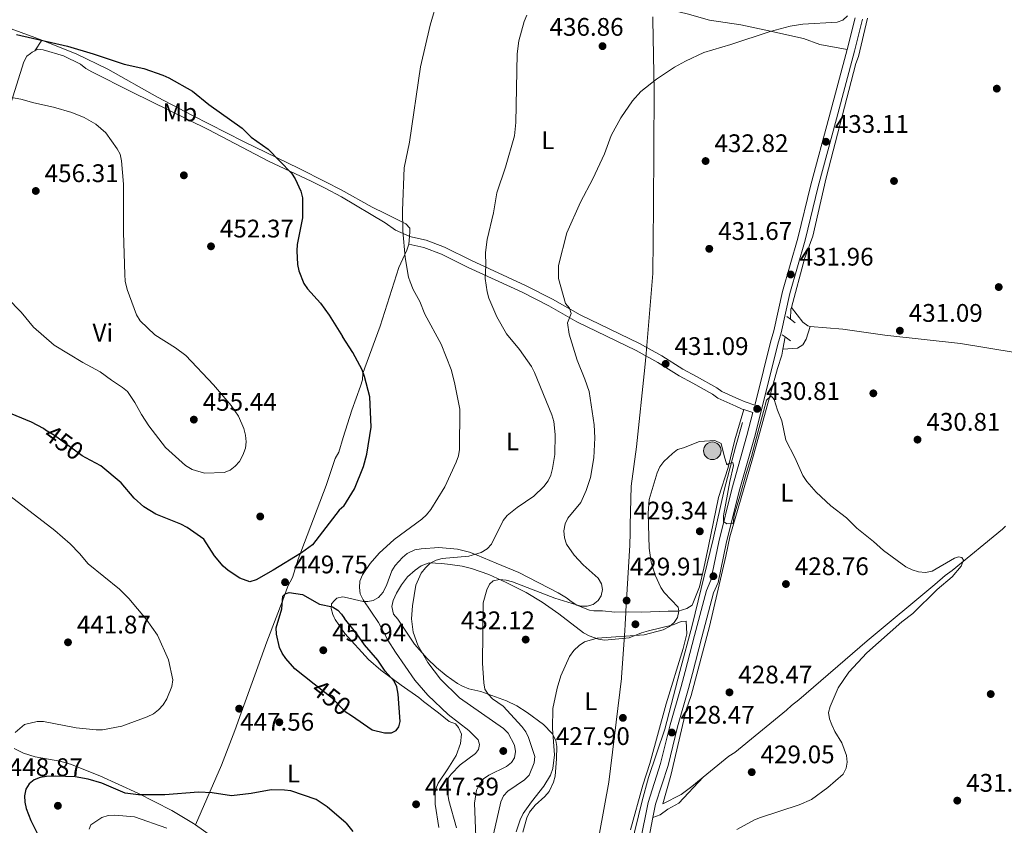
# Model space of a CAD drawing. Units: metres. Extents: x 600727 to 607628, y 4719911 to 4724640.
# Drawn here: x 601011 to 601399, y 4723318 to 4723635 of the extents above; entities that cross this region are included whole.
import ezdxf
from ezdxf.enums import TextEntityAlignment as Align

# ---------------------------------------------------------------- set-up
doc = ezdxf.new("R2010")
doc.units = ezdxf.units.M
doc.header["$MEASUREMENT"] = 0
for name, pattern in [('DGN Style 2', [71.7695, 43.06169999999999, -28.7078]), ('DGN Style 3', [100.47729999999999, 71.7695, -28.7078]), ('DGN Style 5', [50.23865, 21.53085, -28.7078])]:
    doc.linetypes.add(name, pattern=pattern)
for name, color, linetype, lineweight in [('Nivel 1', 7, 'Continuous', 0), ('Nivel 11', 7, 'Continuous', 0), ('Nivel 13', 7, 'Continuous', 0), ('Nivel 17', 7, 'Continuous', 0), ('Nivel 21', 7, 'Continuous', 0), ('Nivel 22', 7, 'Continuous', 0), ('Nivel 36', 7, 'Continuous', 0), ('Nivel 37', 7, 'Continuous', 0), ('Nivel 4', 7, 'Continuous', 0), ('Nivel 41', 7, 'Continuous', 0), ('Nivel 5', 7, 'Continuous', 0), ('Nivel 7', 7, 'Continuous', 0)]:
    doc.layers.add(name, color=color, linetype=linetype, lineweight=lineweight)
doc.styles.add('Style-arial', font='arial.shx', dxfattribs={"bigfont": 'arialbig.shx'})
doc.styles.add('Style-Arial Narrow', font='txt')
doc.styles.add('Style-Helvetica-Narrow-Oblique', font='txt')

# ---------------------------------------------------------------- blocks, each defined once
blk = doc.blocks.new('5PATER')
at = {"layer": 'Nivel 7', "linetype": 'Continuous', "lineweight": 0}
h = blk.add_hatch(color=51, dxfattribs=at)
edge = h.paths.add_edge_path()
edge.add_ellipse((0.01646006107330322, 0.03466856479644775), major_axis=(-10.9572123736961, -11.10700355381332), ratio=0.999422240966032, start_angle=0, end_angle=360)
blk = doc.blocks.new('5PERFI')
at = {"layer": 'Nivel 17', "linetype": 'Continuous', "lineweight": 0}
h = blk.add_hatch(color=7, dxfattribs=at)
edge = h.paths.add_edge_path()
edge.add_arc((-0.05329591035842896, 0.0002562999725341797), 15.5998547143458, 315.0000000018422, 675.0000000018422)
blk = doc.blocks.new('5POZO')
at = {"layer": 'Nivel 13', "linetype": 'Continuous', "lineweight": 0}
h = blk.add_hatch(color=151, dxfattribs=at)
edge = h.paths.add_edge_path()
edge.add_arc((0.02208283543586731, 0.02558565139770508), 34.55967813736903, 0, 360)
at = {"layer": 'Nivel 13', "color": 4, "linetype": 'Continuous', "lineweight": 0}
blk.add_circle((0.02208283543586731, 0.02558565139770508, 0.04483702734432882), 34.55967813736903, dxfattribs=at)

msp = doc.modelspace()

# ---------------------------------------------------------------- linework, layer by layer
at = {"layer": 'Nivel 1', "color": 7, "linetype": 'Continuous', "lineweight": 0}
for points in [[(601250.129999999, 4723402.220000001, 432.78), (601251.629999999, 4723428.23, 431.19), (601251.75, 4723433.060000001, 431.1), (601251.8299999982, 4723436, 431.08), (601252.2199999988, 4723451.359999999, 431.68), (601254.2300000004, 4723466.9, 431.99), (601257.5500000007, 4723498.18, 432.37), (601258.129999999, 4723503.67, 432.11), (601260.7399999984, 4723535.1, 433.09), (601261.0199999996, 4723561.390000001, 433.37), (601261.2100000009, 4723607, 434.82), (601260.6999999993, 4723634.939999999, 437.22), (601260.6700000018, 4723636.17, 437.33)], [(601234.0500000007, 4723284, 427.02), (601243.4200000018, 4723334.85, 428.56), (601248.3299999982, 4723375.640000001, 428.78), (601248.379999999, 4723376.1, 428.8), (601249.6799999997, 4723394.65, 430.88), (601249.7199999988, 4723395.310000001, 431.13), (601249.7899999991, 4723396.32, 431.4), (601249.8599999994, 4723397.560000001, 431.69), (601249.9299999997, 4723398.75, 431.97), (601250.120000001, 4723402.02, 432.76), (601250.129999999, 4723402.220000001, 432.78)]]:
    msp.add_polyline3d(points, dxfattribs=at)
at = {"layer": 'Nivel 11', "color": 142, "linetype": 'DGN Style 3', "lineweight": 13, "extrusion": (-0.1289136456242085, 0.004958217139392634, 0.9916434278785267), "elevation": -53670.69786044034, "flags": 128}
msp.add_lwpolyline([(-4743137.687378228, 415882.5441635959), (-4743141.590261776, 415882.5441635959), (-4743142.276677337, 415882.6991915889)], dxfattribs=at)
at = {"layer": 'Nivel 11', "color": 142, "linetype": 'DGN Style 3', "lineweight": 13, "extrusion": (0.006525109258035222, 0.03761533572279128, 0.9992709890053011), "elevation": 182029.829764792, "flags": 128}
msp.add_lwpolyline([(214862.7957744338, -4753291.237771936), (214862.7957744375, -4753296.214578144)], dxfattribs=at)
at = {"layer": 'Nivel 11', "color": 142, "linetype": 'DGN Style 3', "lineweight": 13}
for points in [[(601315.3000000007, 4723521.710000001, 430.4), (601320.4400000013, 4723540.880000001, 430.95), (601323.6999999993, 4723549.790000001, 431.24), (601328.9800000004, 4723572.74, 432.68), (601340.7199999988, 4723617.77, 432.97), (601341.7100000009, 4723620.59, 432.97), (601345.3200000003, 4723635.619999999, 434.12)], [(601264.6700000018, 4723326.390000001, 426.92), (601267.7600000016, 4723337.5, 428.07), (601273.870000001, 4723363.42, 428.07), (601275.8599999994, 4723369.050000001, 428.07), (601282.9899999984, 4723396.16, 428.36), (601289.5199999996, 4723423.85, 428.65), (601291.0399999991, 4723431.4, 429.22), (601300.0399999991, 4723462.23, 429.22), (601309.8500000015, 4723497.790000001, 430.38), (601311.5399999991, 4723502.98, 430.38), (601311.9499999993, 4723505.290000001, 430.28)], [(601141.4299999997, 4723117.82, 422.48), (601157.379999999, 4723129.560000001, 422.19), (601169.2100000009, 4723139.640000001, 423.05), (601183.1400000006, 4723150.24, 422.72), (601196.0399999991, 4723161.92, 423.87), (601202.4499999993, 4723167.9, 424.07), (601208.7600000016, 4723174.17, 424.27), (601211.8299999982, 4723178.109999999, 424.41), (601216.4400000013, 4723184.98, 424.47), (601220.7100000009, 4723192.540000001, 424.7), (601222.9100000001, 4723199.040000001, 424.98), (601228.6099999994, 4723218.779999999, 425.4), (601237.4200000018, 4723254, 425.97), (601243.6000000015, 4723272.77, 426.22), (601250.9699999988, 4723304.93, 427.06), (601256.5199999996, 4723327.58, 427.2), (601259.0399999991, 4723336.779999999, 427.42), (601265.4800000004, 4723355.720000001, 427.66), (601271.3099999987, 4723378.460000001, 428.82), (601276.1499999985, 4723396.57, 428.53), (601284.4200000018, 4723430.550000001, 429.1), (601288.870000001, 4723449.869999999, 428.82), (601293.2800000012, 4723466.779999999, 429.64), (601295.9800000004, 4723476.43, 429.68)], [(601399.6499999985, 4723435.689999999, 429.93), (601398.4299999997, 4723434.439999999, 430.09), (601378.5899999999, 4723418.210000001, 429.22), (601375.8200000003, 4723416.25, 429.22), (601371.7399999984, 4723412.65, 429.8), (601345.1999999993, 4723390.57, 429.22), (601318.2399999984, 4723367.310000001, 428.65), (601315.3200000003, 4723365.050000001, 428.65), (601313.4200000018, 4723363.25, 428.94), (601293.0100000016, 4723346.58, 428.07), (601290.6700000018, 4723345.07, 428.07), (601280.5199999996, 4723336.810000001, 428.07)], [(601280.5199999996, 4723336.810000001, 428.07), (601276.0799999982, 4723333.199999999, 428.07), (601271.8500000015, 4723330.040000001, 427.5), (601264.6700000018, 4723326.390000001, 426.92)]]:
    msp.add_polyline3d(points, dxfattribs=at)
at = {"layer": 'Nivel 21', "color": 7, "linetype": 'Continuous', "lineweight": 0, "extrusion": (0.2069512428569262, -0.04598916507931693, 0.9772697579354848), "elevation": -92385.30909051826, "flags": 128}
msp.add_lwpolyline([(4741479.084188476, 427974.8118512314), (4741479.084188472, 427974.9061910454)], dxfattribs=at)
at = {"layer": 'Nivel 21', "color": 1, "linetype": 'DGN Style 2', "lineweight": 0, "flags": 128}
for points, elevation in [([(601313.5399999991, 4723518.199999999), (601314.9699999988, 4723517.130000001)], 431.82), ([(601314.9699999988, 4723517.130000001), (601316.8200000003, 4723515.74)], 431.82), ([(601311.7199999988, 4723510.949999999), (601312.8000000007, 4723510.189999999)], 431.53), ([(601312.8000000007, 4723510.189999999), (601315, 4723508.630000001)], 431.53)]:
    msp.add_lwpolyline(points, dxfattribs=dict(at, elevation=elevation))
at = {"layer": 'Nivel 21', "color": 7, "linetype": 'DGN Style 3', "lineweight": 0, "extrusion": (-0.1242627741070118, 0.04199942923728611, 0.991360081360437), "elevation": 124091.7297132843, "flags": 128}
msp.add_lwpolyline([(-4667330.88201987, -934586.7222970799), (-4667330.88201987, -934590.5341863781)], dxfattribs=at)
at = {"layer": 'Nivel 21', "color": 7, "linetype": 'Continuous', "lineweight": 0}
for points in [[(601260.7399999984, 4723320.98, 428.47), (601261.7600000016, 4723326.18, 428.57), (601266.6900000013, 4723341.4, 428.86), (601270.4400000013, 4723356.640000001, 428.86), (601274.7399999984, 4723371.800000001, 429.15), (601276.3200000003, 4723377.66, 429.15), (601280.0799999982, 4723391.92, 429.44), (601284.6499999985, 4723409.380000001, 429.87), (601286.4699999988, 4723413.540000001, 430.01), (601289.620000001, 4723428.779999999, 430.3), (601294.7399999984, 4723449.5, 430.44), (601300.6999999993, 4723470.51, 431.02), (601304.4699999988, 4723485.09, 431.31), (601309.9400000013, 4723507.26, 431.6), (601311.2800000012, 4723511.74, 431.88), (601314.6499999985, 4723527.300000001, 431.88), (601320.6999999993, 4723548.189999999, 432.46), (601325.8399999999, 4723569.32, 432.89), (601333.1000000015, 4723596.050000001, 433.61), (601340.1900000013, 4723622.65, 434.62), (601343.3599999994, 4723635.17, 435.2)], [(601300.8999999985, 4723483.26, 431.2), (601297.0700000003, 4723484.560000001, 430.62), (601294.5899999999, 4723485.66, 430.91), (601287.879999999, 4723488.640000001, 430.91), (601285.9299999997, 4723490.18, 431.34), (601277.879999999, 4723494.630000001, 431.06), (601272.5599999987, 4723497.470000001, 432.06), (601264.2100000009, 4723502.68, 431.78), (601255.5100000016, 4723507.52, 432.35), (601232.120000001, 4723518.800000001, 434.95), (601221.1700000018, 4723524.99, 436.53), (601210.5599999987, 4723530.43, 437.97), (601189.2899999991, 4723540.18, 441), (601178.6900000013, 4723545.52, 442.58), (601171.3999999985, 4723548.220000001, 443.59), (601164.8200000003, 4723549.73, 445.11)], [(601167.3500000015, 4723130.460000001, 424.54), (601177.2399999984, 4723139.050000001, 424.68), (601188.879999999, 4723148.42, 425.26), (601201.8399999999, 4723159.119999999, 425.4), (601208.870000001, 4723165.970000001, 425.83), (601216.1400000006, 4723174.890000001, 425.83), (601220.9800000004, 4723182.16, 425.98), (601223.0500000007, 4723185.1, 426.12), (601225.5100000016, 4723191.01, 426.12), (601229.6499999985, 4723201.91, 426.27), (601232.8500000015, 4723212.6, 426.27), (601236.1999999993, 4723224.32, 426.41), (601239.9600000009, 4723238.970000001, 426.84), (601243.8099999987, 4723253.220000001, 426.84), (601247.4899999984, 4723267.220000001, 427.13), (601251.1700000018, 4723281.33, 427.56), (601254.8200000003, 4723296.99, 427.85), (601256.1700000018, 4723299.51, 428.14), (601258.6999999993, 4723310.68, 428.28), (601260.7399999984, 4723320.98, 428.47)]]:
    msp.add_polyline3d(points, dxfattribs=at)
at = {"layer": 'Nivel 21', "color": 7, "linetype": 'DGN Style 3', "lineweight": 0}
for points in [[(601337.25, 4723623.26, 434.62), (601340.4299999997, 4723635.810000001, 435.2)], [(601300.8999999985, 4723483.26, 431.2), (601301.5599999987, 4723485.83, 431.31), (601307.0500000007, 4723508.040000001, 431.6), (601308.370000001, 4723512.49, 431.88), (601311.7399999984, 4723528.029999999, 431.88), (601317.8000000007, 4723548.970000001, 432.46), (601322.9400000013, 4723570.07, 432.89), (601330.1999999993, 4723596.83, 433.61), (601337.25, 4723623.26, 434.62)], [(601296.5599999987, 4723481.560000001, 430.7), (601295.9699999988, 4723481.76, 430.62), (601293.370000001, 4723482.92, 430.91), (601286.3200000003, 4723486.050000001, 430.91), (601284.2600000016, 4723487.68, 431.34), (601276.4600000009, 4723492, 431.06), (601271.0599999987, 4723494.869999999, 432.06), (601262.6900000013, 4723500.1, 431.78), (601254.129999999, 4723504.859999999, 432.35), (601230.7199999988, 4723516.140000001, 434.95), (601219.75, 4723522.35, 436.53), (601209.25, 4723527.73, 437.97), (601187.9899999984, 4723537.470000001, 441), (601177.4899999984, 4723542.76, 442.58), (601170.5399999991, 4723545.34, 443.59), (601164.5300000012, 4723546.720000001, 445.13)], [(601255.7600000016, 4723311.300000001, 428.28), (601258.8599999994, 4723326.939999999, 428.57), (601263.8000000007, 4723342.23, 428.86), (601267.5399999991, 4723357.41, 428.86), (601271.8399999999, 4723372.6, 429.15), (601273.4200000018, 4723378.43, 429.15), (601277.1799999997, 4723392.689999999, 429.44), (601281.8099999987, 4723410.369999999, 429.87), (601283.6000000015, 4723414.460000001, 430.01), (601286.6999999993, 4723429.439999999, 430.3), (601291.8399999999, 4723450.27, 430.44), (601297.8000000007, 4723471.290000001, 431.02), (601300.1400000006, 4723480.35, 431.2)]]:
    msp.add_polyline3d(points, dxfattribs=at)
at = {"layer": 'Nivel 22', "color": 30, "linetype": 'DGN Style 5', "lineweight": 30, "elevation": 450, "flags": 128}
for points in [[(601037.3200000003, 4723462.59), (601035.870000001, 4723463.380000001), (601024.9600000009, 4723471.34), (601021.5199999996, 4723473.49)], [(601139.5599999987, 4723362.77), (601134.5700000003, 4723367.85), (601127.3000000007, 4723373.51)], [(601139.5599999987, 4723362.77), (601141.9699999988, 4723361.119999999)]]:
    msp.add_lwpolyline(points, dxfattribs=at)
at = {"layer": 'Nivel 36', "color": 92, "linetype": 'Continuous', "lineweight": 0, "extrusion": (0.2214126265377527, 0.3270334907872107, 0.9187086288444151), "elevation": 1678270.884324235, "flags": 128}
msp.add_lwpolyline([(2150517.903299939, -3902885.27171845), (2150517.903299943, -3902890.766279396)], dxfattribs=at)
at = {"layer": 'Nivel 36', "color": 92, "linetype": 'Continuous', "lineweight": 0, "extrusion": (0.005067166684690748, 0.05259369558937638, 0.9986031378911452), "elevation": 251919.4873870806, "flags": 128}
msp.add_lwpolyline([(-145398.7188926153, -4752758.901417788), (-145398.7188926153, -4752755.873250026)], dxfattribs=at)
at = {"layer": 'Nivel 36', "color": 92, "linetype": 'Continuous', "lineweight": 0}
for points in [[(600924.1799999997, 4723668.35, 440.61), (600935.5199999996, 4723662.17, 442.02), (600948.7800000012, 4723654.279999999, 443.59), (600958, 4723649.300000001, 445.66), (600967.4400000013, 4723646.16, 446.12), (600981.3999999985, 4723640.9, 447.63), (600994.1499999985, 4723636.369999999, 448.71), (601017.2399999984, 4723628.060000001, 449.73), (601020.0300000012, 4723626.939999999, 449.82)], [(601137.25, 4723666.960000001, 445.73), (601176.0700000003, 4723660.880000001, 443.14), (601178.6600000001, 4723660.369999999, 443.42), (601185.9600000009, 4723658.810000001, 442.94), (601200.5199999996, 4723655.48, 441.17), (601208.8299999982, 4723653.43, 440.54), (601215.9200000018, 4723650.939999999, 440.6), (601221.0599999987, 4723649.43, 440.38), (601238.0399999991, 4723645.470000001, 438.72), (601253.4400000013, 4723642.640000001, 438.24), (601258.2899999991, 4723641.48, 437.76), (601262.1499999985, 4723640.18, 437.66), (601274.3000000007, 4723637.33, 436.81), (601283.0899999999, 4723634.880000001, 436.74), (601295.4200000018, 4723633.060000001, 435.57), (601306.379999999, 4723630.68, 434.78), (601320.0700000003, 4723627.560000001, 434.78), (601326.5599999987, 4723625.25, 434.49), (601337.25, 4723623.26, 434.62)], [(601020.0300000012, 4723626.939999999, 449.82), (601033.4899999984, 4723621.550000001, 450.28), (601045.9699999988, 4723615.540000001, 450.71), (601065.5700000003, 4723604.52, 451.34), (601079.4200000018, 4723597.35, 451.39), (601099.4600000009, 4723587.140000001, 450.61), (601121.3399999999, 4723576.460000001, 449.38), (601131.8099999987, 4723571.210000001, 448.35), (601138, 4723568.060000001, 447.47)], [(601017.1999999993, 4723622.76, 451.99), (601016.25, 4723622.279999999, 451.99), (601015.5100000016, 4723621.779999999, 451.99), (601014.1400000006, 4723620.619999999, 452.68), (601012.9699999988, 4723618.4, 452.8), (601007.9100000001, 4723602.58, 455.34), (601004.3000000007, 4723592.35, 456.21), (600999.1499999985, 4723578.58, 456.32), (600991.3200000003, 4723557.800000001, 455.55), (600988.2800000012, 4723549.720000001, 454.75), (600967.0399999991, 4723490.99, 446.44), (600963.6600000001, 4723481.779999999, 444.58), (600954.7800000012, 4723457.65, 438.91), (600946.2399999984, 4723433.25, 434.09), (600944.4800000004, 4723428.58, 433.82), (600939.3500000015, 4723414.960000001, 434.94), (600932.7800000012, 4723400, 437.22)], [(601138.0199999996, 4723565.34, 448.1), (601131.6000000015, 4723568.720000001, 448.78), (601126.0700000003, 4723571.43, 449.93), (601109.3399999999, 4723579.310000001, 450.75), (601085.5199999996, 4723591.779999999, 452.22), (601055.3999999985, 4723606.68, 453.44), (601039.7600000016, 4723614.529999999, 453.08), (601037.3599999994, 4723615.75, 452.91), (601035.2800000012, 4723617.57, 451.99), (601028.5, 4723620.810000001, 451.99), (601020.5500000007, 4723623.189999999, 451.99), (601018.4800000004, 4723623.41, 451.99), (601017.1999999993, 4723622.76, 451.99)], [(601138, 4723568.060000001, 447.47), (601150.0899999999, 4723561.23, 446.32), (601155.2899999991, 4723558.720000001, 445.45), (601163.4100000001, 4723554.689999999, 444.99), (601164.9600000009, 4723552.91, 444.88), (601164.9899999984, 4723551.48, 444.88), (601164.8200000003, 4723549.73, 444.97)], [(601138.0199999996, 4723565.34, 448.1), (601155.3200000003, 4723555.07, 446.09), (601159.379999999, 4723552.199999999, 445.52), (601164.7300000004, 4723549.75, 445.13)], [(601164.5300000012, 4723546.720000001, 445.13), (601163.7800000012, 4723544.359999999, 445.23), (601160.6499999985, 4723537.52, 445.65), (601153.2800000012, 4723514.33, 448.26), (601147.1999999993, 4723497.99, 449.85), (601146.4499999993, 4723495.73, 450.03), (601146.3299999982, 4723493.23, 450.03), (601145.5399999991, 4723490.779999999, 450.12), (601142.1499999985, 4723481.369999999, 450.67), (601138.7399999984, 4723470.58, 452.07)], [(601315.3000000007, 4723521.710000001, 430.4), (601319.8099999987, 4723516.02, 430.4), (601321.8099999987, 4723514.52, 430.8), (601322.6999999993, 4723514.27, 430.92)], [(601322.6999999993, 4723514.27, 430.92), (601321.1400000006, 4723509.220000001, 430.92), (601319.7899999991, 4723507, 430.92), (601317.6499999985, 4723505.779999999, 430.92), (601311.9499999993, 4723505.290000001, 430.28)], [(601322.6999999993, 4723514.27, 430.92), (601335.5599999987, 4723513.199999999, 430.93), (601352.0599999987, 4723510.880000001, 431.55), (601381.870000001, 4723507.57, 431.55), (601403.4200000018, 4723503.970000001, 431.55), (601430.75, 4723500.859999999, 431.55), (601444.1099999994, 4723497.48, 431.76), (601466.8900000006, 4723495.470000001, 432.02)], [(601139.2199999988, 4723407.689999999, 446.33), (601146.620000001, 4723405.949999999, 444.6), (601147.1799999997, 4723405.960000001, 444.31), (601148.4699999988, 4723405.98, 444.31), (601150.4899999984, 4723406.380000001, 443.73), (601152.6999999993, 4723407.540000001, 443.73), (601154.4499999993, 4723409.73, 443.73), (601155.9299999997, 4723412.73, 443.73), (601157.879999999, 4723418.1, 444.02), (601159.1900000013, 4723420.210000001, 444.02), (601162.0399999991, 4723423.34, 444.02), (601164, 4723424.960000001, 444.02), (601166.9899999984, 4723426.35, 444.02), (601169.4400000013, 4723426.77, 443.8), (601176.379999999, 4723427.23, 442.87), (601183.7399999984, 4723426.550000001, 441.67), (601188.5500000007, 4723425.369999999, 440.78), (601191.5500000007, 4723424.310000001, 440.27), (601198.9800000004, 4723421.1, 439.7), (601207.9200000018, 4723417.43, 437.11), (601223.4200000018, 4723409.4, 436.37), (601226.6600000001, 4723407.48, 436.24), (601228.5599999987, 4723405.960000001, 435.68), (601230.8399999999, 4723404.560000001, 435.68), (601235.8000000007, 4723402.57, 435.23), (601237.4299999997, 4723402.290000001, 435.08), (601240.9400000013, 4723402.34, 434.8), (601245.8000000007, 4723401.869999999, 433.71), (601251.2699999996, 4723401.939999999, 432.49), (601256.2600000016, 4723401.82, 430.76), (601266.7699999996, 4723402.16, 430.47), (601270.6400000006, 4723402.220000001, 429.03), (601274.129999999, 4723403.189999999, 429.03), (601276.2300000004, 4723404.540000001, 429.31), (601279.0799999982, 4723411.84, 429.49), (601280.870000001, 4723419.07, 429.44), (601282.629999999, 4723427.85, 429.9), (601286.5899999999, 4723446.9, 429.9), (601290.4200000018, 4723458.810000001, 430.16), (601292.9800000004, 4723469.699999999, 430.18), (601296.5599999987, 4723481.560000001, 430.7)], [(601080.4899999984, 4723318.119999999, 451.31), (601090.8000000007, 4723341.529999999, 448.72), (601096.0399999991, 4723355.199999999, 447.63), (601098.6000000015, 4723362.25, 447.5), (601103.9200000018, 4723377.029999999, 448.06), (601108.6499999985, 4723390.09, 449.43), (601115.2899999991, 4723407.57, 450.22), (601116.9600000009, 4723412.060000001, 450.39), (601118.7699999996, 4723415.51, 450.39), (601121.0100000016, 4723422.640000001, 449.93), (601131.9800000004, 4723451.689999999, 453.02), (601135.629999999, 4723462.24, 452.45), (601136.9899999984, 4723464.77, 452.45), (601138.7399999984, 4723470.58, 452.07)], [(601209.4699999988, 4723315.18, 429.09), (601211.0300000012, 4723320.83, 429.19), (601212.1000000015, 4723323.09, 429.37), (601214.3900000006, 4723325.890000001, 429.67), (601218.2199999988, 4723329.27, 429.67), (601219.8200000003, 4723331.220000001, 429.44), (601221.6400000006, 4723334.85, 429.09), (601222.1999999993, 4723337.300000001, 429.09), (601222.8000000007, 4723344.09, 429.09), (601222.9200000018, 4723348.890000001, 428.8), (601222.4699999988, 4723351.32, 428.96), (601221, 4723354.029999999, 429.38), (601217.5799999982, 4723357.65, 430.24), (601211.1900000013, 4723362.34, 431.93), (601207.0899999999, 4723364.960000001, 433.1), (601203.1000000015, 4723366.859999999, 433.99), (601192.8999999985, 4723370.59, 435.43), (601188.2100000009, 4723371.58, 436.85), (601185.7600000016, 4723372.66, 437.04), (601183.8200000003, 4723373.779999999, 437.16), (601179.3399999999, 4723376.85, 439.18), (601175.5, 4723380.040000001, 439.17), (601171.7800000012, 4723383.6, 439.62), (601166.879999999, 4723389.18, 440.28), (601160.1999999993, 4723399.08, 440.91), (601158.5199999996, 4723401.08, 440.91), (601157.9200000018, 4723404.02, 441.48), (601158.3900000006, 4723406.42, 441.96), (601159.7199999988, 4723409.27, 442.16), (601161.6700000018, 4723412.560000001, 441.77), (601164.0199999996, 4723415.74, 441.48), (601167.1400000006, 4723418.300000001, 441.27), (601169.4899999984, 4723420.060000001, 440.62), (601172.6099999994, 4723421.210000001, 440.04), (601177.629999999, 4723421.029999999, 440.13), (601180.8999999985, 4723420.619999999, 439.45), (601185.6000000015, 4723419.91, 437.71), (601189.25, 4723419.050000001, 436.59), (601196.1400000006, 4723416.630000001, 435.22), (601202.9699999988, 4723413.550000001, 434.13), (601210.7600000016, 4723409.52, 433.43), (601217.1799999997, 4723405.75, 432.9), (601223.7199999988, 4723401.220000001, 431.46), (601233.3900000006, 4723393.73, 431.37), (601235.620000001, 4723392.550000001, 431.33), (601239.2699999996, 4723391.189999999, 431.11), (601241.6499999985, 4723390.82, 430.44), (601244.620000001, 4723391.08, 429.67), (601251.3399999999, 4723391.67, 429.67), (601256.2199999988, 4723393.710000001, 429.67), (601258.9699999988, 4723394.5, 429.67), (601268.6999999993, 4723396.779999999, 429.67), (601271.8200000003, 4723398.119999999, 429.09), (601273.8500000015, 4723398.33, 428.8), (601274.0500000007, 4723393.25, 428.8), (601272.7100000009, 4723387.52, 428.83), (601266.0199999996, 4723365.75, 429.09), (601259.5399999991, 4723342.23, 428.23), (601256.7100000009, 4723333.699999999, 428.23), (601251.9800000004, 4723316.109999999, 426.5)], [(601139.3299999982, 4723393.369999999, 451.37), (601136.9899999984, 4723396.790000001, 451.19), (601135.629999999, 4723398.880000001, 450.81), (601135.129999999, 4723399.76, 450.5), (601134.6600000001, 4723400.9, 449.35), (601134.0300000012, 4723403.300000001, 448.52), (601134.1700000018, 4723405.029999999, 447.97), (601135.3099999987, 4723406.42, 447.51), (601136.2199999988, 4723407.34, 447.51), (601138.4400000013, 4723407.800000001, 446.63), (601139.2199999988, 4723407.689999999, 446.33)], [(601139.3299999982, 4723393.369999999, 451.37), (601148.7600000016, 4723383.210000001, 450.69), (601153.5599999987, 4723379.01, 450.5), (601161.5100000016, 4723373.050000001, 449.2), (601168.4699999988, 4723368.16, 449.06), (601170.4299999997, 4723366.66, 448.78), (601176.2600000016, 4723362.24, 446.7), (601180.4200000018, 4723358.74, 446.47), (601183.0100000016, 4723357.85, 446.47), (601184.1400000006, 4723356.390000001, 446.47), (601185.2800000012, 4723353.83, 445.89), (601184.9699999988, 4723350.130000001, 445.89), (601183.1799999997, 4723345.439999999, 445.89), (601179.9499999993, 4723340.1, 445.89), (601176.1600000001, 4723334.51, 446.47), (601175.1799999997, 4723332.26, 447.05), (601174.9200000018, 4723330.800000001, 447.34), (601174.9800000004, 4723326.189999999, 447.34), (601176.4499999993, 4723317.060000001, 447.93)], [(601009.0899999999, 4723348.199999999, 445.54), (601012.7399999984, 4723346.359999999, 445.84), (601017.3299999982, 4723344.92, 446.14), (601027.1400000006, 4723343.16, 447.11), (601031.3599999994, 4723342.040000001, 447.51), (601042.9299999997, 4723337.41, 448.46), (601057.8399999999, 4723330.540000001, 450.04), (601071.1999999993, 4723323.75, 450.73), (601079.7800000012, 4723318.619999999, 451.24), (601080.4899999984, 4723318.119999999, 451.31)], [(601280.5199999996, 4723336.810000001, 428.07), (601270.9299999997, 4723326.630000001, 428.65), (601266.6799999997, 4723324.210000001, 428.94), (601263.6099999994, 4723322.1, 428.07), (601260.7399999984, 4723320.98, 428.47)], [(601080.4899999984, 4723318.119999999, 451.31), (601086.8200000003, 4723313.65, 451.86), (601104.1099999994, 4723300.6, 454.63), (601107.7100000009, 4723297.18, 455.28), (601110.9699999988, 4723292.99, 455.85), (601121.4100000001, 4723278.369999999, 457.2), (601129.5100000016, 4723267.640000001, 457.38), (601132.4800000004, 4723264.77, 457.38), (601134.8099999987, 4723263.550000001, 457.38), (601137.3200000003, 4723263.199999999, 457.38), (601139.7699999996, 4723263.300000001, 457.33), (601140.3200000003, 4723263.439999999, 457.31)]]:
    msp.add_polyline3d(points, dxfattribs=at)
at = {"layer": 'Nivel 4', "color": 30, "linetype": 'Continuous', "lineweight": 30, "elevation": 450, "flags": 128}
for points in [[(601010.0199999996, 4723629.23), (601030.1600000001, 4723624.540000001), (601040.2399999984, 4723621.65), (601052.4699999988, 4723617.57), (601060.1700000018, 4723615.75), (601067.7300000004, 4723613.199999999), (601070, 4723612.15), (601079.3200000003, 4723606.83), (601085.8399999999, 4723601.630000001), (601098.9200000018, 4723592.310000001), (601102.4200000018, 4723588.74), (601109.1600000001, 4723584.060000001)], [(601109.1600000001, 4723584.060000001), (601118.3299999982, 4723574.560000001), (601119.879999999, 4723572.380000001), (601122.0799999982, 4723567.52), (601122.6900000013, 4723564.91), (601122.7699999996, 4723557.09), (601120.5899999999, 4723546.51), (601120.4600000009, 4723544.01), (601120.7100000009, 4723538.720000001), (601121.2600000016, 4723536.15), (601123.1700000018, 4723531.15), (601124.620000001, 4723529.109999999), (601129.7399999984, 4723523.41), (601133.1499999985, 4723518.73), (601138.4400000013, 4723510.26)], [(601138.9499999993, 4723443.58), (601143.2399999984, 4723450.33), (601146.7699999996, 4723459.1), (601148.1099999994, 4723463.939999999), (601149.7899999991, 4723474.59), (601149.1700000018, 4723486.58), (601147.1799999997, 4723494.640000001), (601146.2199999988, 4723497.220000001), (601142.4800000004, 4723504.08), (601138.4400000013, 4723510.26)], [(601021.5199999996, 4723473.49), (601020.629999999, 4723474.050000001), (601015.8900000006, 4723476.540000001), (601006.0700000003, 4723480.720000001)], [(601126.6400000006, 4723428.34), (601122.3500000015, 4723425.16), (601111.120000001, 4723418.290000001), (601104.4400000013, 4723414.59), (601101.9600000009, 4723413.790000001), (601097.9600000009, 4723415.23), (601093.4699999988, 4723418.23), (601091.5100000016, 4723419.92), (601088.0500000007, 4723424.01), (601083.7899999991, 4723430.529999999), (601077.3200000003, 4723435.140000001), (601074.8399999999, 4723436.5), (601064.9299999997, 4723440.439999999), (601060.25, 4723443.220000001), (601056.4200000018, 4723446.67), (601051.2300000004, 4723452.66), (601043.2100000009, 4723459.42), (601037.3200000003, 4723462.59)], [(601138.9499999993, 4723443.58), (601137.1600000001, 4723441.98), (601126.6400000006, 4723428.34)], [(601127.3000000007, 4723373.51), (601119.6600000001, 4723379.460000001), (601116.1600000001, 4723383.550000001), (601114.7399999984, 4723385.609999999), (601113.6900000013, 4723387.939999999), (601112.4899999984, 4723393.109999999), (601112.3599999994, 4723395.609999999), (601114.5100000016, 4723403.109999999), (601114.9400000013, 4723408.1), (601115.870000001, 4723409.09), (601117.4899999984, 4723409.49), (601122.6499999985, 4723408.76), (601129.3999999985, 4723405.02), (601134.5399999991, 4723403.9), (601136.6400000006, 4723402.609999999), (601138.0199999996, 4723401.07)], [(601138.0199999996, 4723401.07), (601139.2800000012, 4723399.359999999)], [(601141.9699999988, 4723361.119999999), (601150.1000000015, 4723355.529999999), (601154.9499999993, 4723354.310000001), (601157.7600000016, 4723354.34), (601159.629999999, 4723355.27), (601160.6600000001, 4723356.710000001), (601161.129999999, 4723358.82), (601160.379999999, 4723369.58), (601159.879999999, 4723372.390000001), (601158.7600000016, 4723374.630000001), (601155.3299999982, 4723378.630000001), (601152.3900000006, 4723382.92), (601147.0700000003, 4723388.949999999), (601144.120000001, 4723393.27), (601139.2800000012, 4723399.359999999)], [(601021.8999999985, 4723337.07), (601019.3299999982, 4723336.75), (601017.0199999996, 4723335.810000001), (601015.0599999987, 4723334.199999999), (601013.7300000004, 4723332.09), (601013.1499999985, 4723329.58), (601013.2800000012, 4723327.08), (601013.8299999982, 4723324.550000001), (601015.6900000013, 4723319.75), (601020.3999999985, 4723310.359999999), (601022.6700000018, 4723303.060000001), (601025.6099999994, 4723295.93), (601028.0799999982, 4723291.439999999), (601037.0100000016, 4723278.15), (601038.9499999993, 4723276.24), (601043.3999999985, 4723273.550000001), (601052.6700000018, 4723269.66), (601062.8200000003, 4723266.33), (601065.5500000007, 4723265.82), (601078.1799999997, 4723265.040000001), (601083.5500000007, 4723263.58)], [(601139.8999999985, 4723318.810000001), (601132.4299999997, 4723325.189999999), (601128.0500000007, 4723328.109999999), (601118.1600000001, 4723331.439999999), (601115.5500000007, 4723331.810000001), (601110.3999999985, 4723331.82), (601102.5399999991, 4723330.460000001), (601094.7899999991, 4723329.560000001), (601087.120000001, 4723330.66), (601081.7899999991, 4723330.939999999), (601068.5100000016, 4723329.9), (601058.1099999994, 4723329.9), (601052.879999999, 4723330.550000001), (601043.5899999999, 4723334.540000001), (601038.3299999982, 4723336.029999999), (601033.1099999994, 4723336.960000001), (601025.3399999999, 4723337.26), (601021.8999999985, 4723337.07)], [(601139.8999999985, 4723318.810000001), (601142.5199999996, 4723315.42)]]:
    msp.add_lwpolyline(points, dxfattribs=at)
at = {"layer": 'Nivel 5', "color": 30, "linetype": 'Continuous', "lineweight": 0, "flags": 128}
for points, elevation in [([(601176.0399999991, 4723643.220000001), (601172.9899999984, 4723632.85), (601169.1700000018, 4723616.49), (601164.8599999994, 4723586.810000001), (601162.7600000016, 4723576.699999999), (601162.1600000001, 4723559.880000001), (601162.1799999997, 4723551.960000001), (601163.120000001, 4723541.43), (601164.4800000004, 4723533.720000001), (601165.1000000015, 4723531.790000001), (601166.3599999994, 4723528.77), (601168.879999999, 4723524.119999999), (601170.9200000018, 4723519.1), (601177.3099999987, 4723507.359999999), (601181.2399999984, 4723497.27), (601182.629999999, 4723492.26), (601184.6400000006, 4723481.77), (601184.6000000015, 4723465.779999999), (601184.1799999997, 4723463.32), (601183.2699999996, 4723460.83), (601178.8099999987, 4723451.16), (601173.2100000009, 4723442.279999999), (601171.5700000003, 4723440.119999999), (601169.7100000009, 4723438.449999999), (601158.870000001, 4723430.4), (601152.8500000015, 4723424.99), (601149.4100000001, 4723421.01), (601146.3500000015, 4723416.48), (601145.2800000012, 4723413.99), (601145.120000001, 4723411.49), (601145.4200000018, 4723409), (601146.5700000003, 4723406.720000001), (601152.6600000001, 4723397.720000001), (601156.3599999994, 4723390.810000001), (601159.3599999994, 4723386.060000001), (601166.8999999985, 4723374.99), (601172.1099999994, 4723369.1), (601180.0500000007, 4723361.540000001), (601188.2800000012, 4723355.189999999), (601191.9600000009, 4723351.5), (601192.4800000004, 4723349.68), (601192.1000000015, 4723347.73), (601190.9200000018, 4723346.189999999), (601184.8399999999, 4723341.689999999), (601181.2199999988, 4723338.1), (601179.7399999984, 4723336), (601179.4299999997, 4723333.51), (601180.3599999994, 4723327.630000001), (601183.3299999982, 4723316.960000001)], 445), ([(601337.3399999999, 4723636.52), (601335.5599999987, 4723634.779999999), (601333.3299999982, 4723633.99), (601319.8099999987, 4723633.300000001), (601314.8099999987, 4723632.540000001), (601306.9499999993, 4723630.390000001), (601291.4200000018, 4723625.210000001), (601280.8599999994, 4723622.08), (601273.629999999, 4723618.73), (601269.1999999993, 4723616.32), (601262.2199999988, 4723611.630000001), (601256.0399999991, 4723606.74), (601252.6600000001, 4723603.02), (601248.1400000006, 4723596.449999999), (601244.3500000015, 4723589.4), (601241.620000001, 4723582.18), (601237.0399999991, 4723572.359999999), (601232.1600000001, 4723563.220000001), (601226.8099999987, 4723551.08), (601223.5500000007, 4723538.25), (601223.4899999984, 4723533.210000001), (601226.3200000003, 4723523.310000001), (601227.8500000015, 4723521.51), (601228.5300000012, 4723519.32), (601227.0700000003, 4723515.65), (601227.8200000003, 4723511.25), (601230.870000001, 4723500.939999999), (601233.9800000004, 4723493.59), (601235.5700000003, 4723488.630000001), (601237.5799999982, 4723475.57), (601237.8099999987, 4723470.41), (601237.5199999996, 4723462.57), (601236.1799999997, 4723454.779999999), (601234.4899999984, 4723449.74), (601232.3099999987, 4723444.98), (601227.25, 4723438.859999999), (601226.120000001, 4723436.52), (601225.6600000001, 4723433.84), (601225.870000001, 4723431.119999999), (601226.75, 4723428.550000001), (601229.7899999991, 4723424.199999999), (601233.2399999984, 4723420.439999999), (601239.2300000004, 4723415.15), (601240.5300000012, 4723412.939999999), (601240.8399999999, 4723410.720000001), (601240.3900000006, 4723408.26), (601239.1400000006, 4723406.359999999), (601237.1900000013, 4723404.800000001), (601234.870000001, 4723404.130000001), (601232.370000001, 4723404.15), (601222.1700000018, 4723407.26), (601205.3999999985, 4723413.76), (601202.879999999, 4723414.470000001), (601200.3399999999, 4723414.65), (601197.879999999, 4723414.18), (601196.4299999997, 4723412.890000001), (601195.3000000007, 4723410.66), (601193.9400000013, 4723405.460000001), (601193.6000000015, 4723381.710000001), (601194.120000001, 4723373.949999999), (601194.5599999987, 4723371.49), (601195.8599999994, 4723369.49), (601197.5700000003, 4723367.67), (601201.7399999984, 4723364.779999999), (601209.1600000001, 4723356.779999999), (601210.629999999, 4723354.75), (601211.8000000007, 4723352.43), (601214.2899999991, 4723344.970000001), (601214.0100000016, 4723342.49), (601212.0100000016, 4723337.6), (601210.2199999988, 4723335.85), (601203.5899999999, 4723331.32), (601201.879999999, 4723329.5), (601200.8399999999, 4723327.1), (601197.8900000006, 4723314.369999999)], 435), ([(601211.1000000015, 4723636.75), (601210.0300000012, 4723634.290000001), (601207.9400000013, 4723626.65), (601207.3200000003, 4723621.540000001), (601206.6999999993, 4723594.560000001), (601206.1600000001, 4723589.26), (601202.629999999, 4723576.949999999), (601199.3099999987, 4723566.93), (601197.9699999988, 4723558.99), (601195.3999999985, 4723548.49), (601194.7300000004, 4723543.35)], 440), ([(601051.3999999985, 4723579.529999999), (601050.9100000001, 4723582.060000001), (601049.6999999993, 4723584.24), (601045.1700000018, 4723590.48), (601041.2899999991, 4723593.9), (601036.7399999984, 4723596.58), (601031.8599999994, 4723598.43), (601024.6000000015, 4723600.619999999), (601016.879999999, 4723602.24), (601011.8099999987, 4723603.710000001), (601006.5199999996, 4723604.67)], 455), ([(601006.3599999994, 4723525.540000001), (601011.8500000015, 4723519.92), (601016.7699999996, 4723514.029999999), (601024.8900000006, 4723506.880000001), (601036.129999999, 4723500.109999999), (601043.0300000012, 4723496.359999999), (601047.3999999985, 4723493.09), (601051.8099999987, 4723490.300000001), (601053.7100000009, 4723488.68), (601056.6700000018, 4723484.380000001), (601059.3099999987, 4723479.560000001), (601062.1999999993, 4723475.18), (601068.6700000018, 4723466.640000001), (601076.5599999987, 4723459.52), (601079.1900000013, 4723458.029999999), (601084.0500000007, 4723456.550000001), (601091.8900000006, 4723456.790000001), (601094.25, 4723457.75), (601096.2100000009, 4723459.310000001), (601097.879999999, 4723461.18), (601099.2600000016, 4723463.6), (601100.2300000004, 4723466.32), (601100.5, 4723468.810000001), (601100.2600000016, 4723471.5), (601099.6499999985, 4723474.1), (601097.4699999988, 4723479.02), (601094.6400000006, 4723483.199999999), (601087.7100000009, 4723491.279999999), (601076.7100000009, 4723502.869999999), (601072.6999999993, 4723505.869999999), (601064.5399999991, 4723510.98), (601058.8200000003, 4723516.470000001), (601057.3099999987, 4723518.859999999), (601053.6799999997, 4723528.85), (601052.8500000015, 4723532.16), (601052.6600000001, 4723534.73), (601052.1600000001, 4723551.279999999), (601052.2399999984, 4723570.33), (601051.3999999985, 4723579.529999999)], 455), ([(601194.7300000004, 4723543.35), (601194.9600000009, 4723538.24), (601194.7100000009, 4723533.17), (601195.4200000018, 4723527.85), (601196.120000001, 4723525.449999999), (601199.3000000007, 4723518.040000001), (601203.1000000015, 4723511.42), (601208.129999999, 4723505.140000001), (601212.8999999985, 4723498.460000001), (601214.1000000015, 4723496.18), (601220.9699999988, 4723479.48), (601221.7800000012, 4723476.92), (601222.1999999993, 4723471.76), (601222.0799999982, 4723463.85), (601221.2399999984, 4723458.380000001), (601220.5100000016, 4723455.76), (601219.4499999993, 4723453.5), (601217.7300000004, 4723451.300000001), (601213.8200000003, 4723447.529999999), (601207.2600000016, 4723443.07), (601203.2800000012, 4723439.890000001), (601201.8099999987, 4723437.869999999), (601197.1099999994, 4723428.529999999), (601195.4299999997, 4723426.68), (601193.120000001, 4723425.300000001), (601188.1799999997, 4723423.85), (601177.7199999988, 4723422.960000001), (601175.3000000007, 4723422.34), (601173.0100000016, 4723421.08), (601171.2100000009, 4723419.24), (601169.4499999993, 4723417.17), (601167.3999999985, 4723412.41), (601166.0799999982, 4723404.310000001), (601165.6799999997, 4723399.18), (601166.3399999999, 4723393.9), (601168.129999999, 4723388.779999999), (601172.0799999982, 4723382.040000001), (601177.0100000016, 4723375.42), (601184.5199999996, 4723368.09), (601201.8399999999, 4723355.960000001), (601203.7600000016, 4723354.17), (601206.1799999997, 4723349.4), (601206.5799999982, 4723346.939999999), (601206.2100000009, 4723344.460000001), (601205.0399999991, 4723342.58), (601203.0199999996, 4723341), (601196.0700000003, 4723337.619999999), (601194.0300000012, 4723336.18), (601192.3900000006, 4723334.1), (601191.2100000009, 4723331.699999999), (601190.5100000016, 4723326.630000001), (601190.9299999997, 4723313.380000001)], 440), ([(601323.2100000009, 4723328.050000001), (601329.620000001, 4723332.84), (601335.6400000006, 4723338.07), (601336.8500000015, 4723340.35), (601337.2699999996, 4723342.810000001), (601337.0300000012, 4723345.380000001), (601335.129999999, 4723350.369999999), (601332.4200000018, 4723354.82), (601331.2100000009, 4723357.41), (601330.3399999999, 4723359.810000001), (601329.9800000004, 4723362.290000001), (601330.5500000007, 4723364.699999999), (601333.7300000004, 4723372.02), (601337.9299999997, 4723378.26), (601345.0199999996, 4723385.82), (601358.8200000003, 4723397.98), (601363.1000000015, 4723401.32), (601372.75, 4723410.75), (601378.6000000015, 4723415.77), (601382.1799999997, 4723419.890000001), (601383.129999999, 4723422.32), (601382.5, 4723423.33), (601381.1900000013, 4723423.59), (601379.5599999987, 4723423.01), (601370.7199999988, 4723417.890000001), (601368.1000000015, 4723417.4), (601365.3599999994, 4723417.630000001), (601362.8399999999, 4723418.43), (601360.4200000018, 4723419.689999999), (601351.5500000007, 4723426.09), (601347.629999999, 4723429.689999999), (601341.1400000006, 4723434.84), (601336.9600000009, 4723438.92), (601330.8200000003, 4723443.609999999), (601325.0399999991, 4723449.109999999), (601321.4400000013, 4723453.300000001), (601319.8200000003, 4723455.57), (601316.629999999, 4723462.67), (601313.0599999987, 4723469.52), (601311.5899999999, 4723477.09), (601309.8399999999, 4723481.35), (601308.4800000004, 4723485.49), (601307.2899999991, 4723487.029999999), (601305.5, 4723485.32), (601304.2600000016, 4723480.75), (601302.1700000018, 4723473.060000001), (601299.5799999982, 4723463.140000001), (601297.4699999988, 4723456.359999999), (601295, 4723447.49), (601292.7699999996, 4723440.050000001), (601292.3000000007, 4723436.66), (601289.8299999982, 4723436.630000001), (601288.5199999996, 4723437.52), (601288.4899999984, 4723439.73), (601291.0199999996, 4723453.279999999), (601292.4899999984, 4723459.529999999), (601292.2100000009, 4723460.699999999), (601290.3999999985, 4723460.15), (601289.8900000006, 4723459.76), (601288.8000000007, 4723463.380000001), (601287.6900000013, 4723468.17), (601285.1999999993, 4723469.43), (601279.1000000015, 4723468.960000001), (601272.7699999996, 4723466.52), (601270.4400000013, 4723465.779999999), (601268.4299999997, 4723464.300000001), (601265.0599999987, 4723461.060000001), (601263.5199999996, 4723459.08), (601262.4600000009, 4723456.66), (601259.3000000007, 4723446.119999999), (601258.8599999994, 4723440.800000001), (601259.2899999991, 4723426.970000001), (601260.0899999999, 4723421.460000001), (601261.6400000006, 4723416.380000001), (601263.8299999982, 4723411.58), (601265.2199999988, 4723409.51), (601270.6900000013, 4723403.82), (601270.8999999985, 4723402.15), (601270.4200000018, 4723399.699999999), (601269.129999999, 4723397.76), (601267.2600000016, 4723396.109999999), (601264.8399999999, 4723394.82), (601257.3399999999, 4723392.880000001), (601238.7699999996, 4723391.529999999), (601233.7800000012, 4723390.07), (601231.6700000018, 4723388.720000001), (601229.6499999985, 4723386.699999999), (601227.9499999993, 4723384.32), (601224.5, 4723376.720000001), (601223.0799999982, 4723371.869999999), (601221.379999999, 4723363.84), (601221.1799999997, 4723355.970000001), (601221.9600000009, 4723345.59), (601221.379999999, 4723340.220000001), (601220.3999999985, 4723337.67), (601217.8399999999, 4723333.32), (601212.8599999994, 4723327.1), (601209.6600000001, 4723322.529999999), (601208.3999999985, 4723320.130000001), (601206.870000001, 4723315.34)], 430), ([(601002.1799999997, 4723451.59), (601025.1400000006, 4723433.949999999), (601031.1700000018, 4723428.67), (601034.8900000006, 4723424.85), (601038.25, 4723420.790000001), (601050.5500000007, 4723410.92), (601054.3299999982, 4723407.210000001), (601061.1400000006, 4723399.119999999), (601065.5799999982, 4723392.779999999), (601069.9699999988, 4723383.01), (601071.5700000003, 4723375.199999999), (601071.2199999988, 4723372.550000001), (601069.2199999988, 4723367.640000001), (601067.7600000016, 4723365.380000001), (601065.9200000018, 4723363.32), (601063.9600000009, 4723361.779999999), (601061.4600000009, 4723360.619999999), (601051.5, 4723356.98), (601043.8999999985, 4723355.52), (601041.3999999985, 4723355.52), (601033.5300000012, 4723356.33), (601020.7100000009, 4723358.790000001), (601018.120000001, 4723358.84), (601013.1400000006, 4723357.58), (601009.4499999993, 4723354.49)], 445), ([(601293.870000001, 4723316.23), (601300.8099999987, 4723320.050000001), (601303.1499999985, 4723321.01), (601318.3599999994, 4723325.939999999), (601323.2100000009, 4723328.050000001)], 430), ([(601069.1999999993, 4723316.76), (601056.5199999996, 4723321.210000001), (601048.7199999988, 4723321.939999999), (601046.1400000006, 4723321.77), (601043.6999999993, 4723320.960000001), (601039.3599999994, 4723318.040000001), (601038.6600000001, 4723316.390000001)], 455)]:
    msp.add_lwpolyline(points, dxfattribs=dict(at, elevation=elevation))

# ---------------------------------------------------------------- block references
at = {"layer": 'Nivel 13', "color": 4, "linetype": 'Continuous', "lineweight": 0, "xscale": 0.1000009313241567, "yscale": 0.1000009313241567, "zscale": 0.1000009313241567}
msp.add_blockref('5POZO', (601284.1700000018, 4723465.34, 429.98), dxfattribs=at)
at = {"layer": 'Nivel 17', "color": 7, "linetype": 'Continuous', "lineweight": 0, "xscale": 0.1000009313241567, "yscale": 0.1000009313241567, "zscale": 0.1000009313241567}
for p in [(601075.9800000004, 4723573.76, 452.9), (601355.7300000004, 4723571.540000001, 431.92), (601396.9899999984, 4723529.779999999, 431.92), (601347.5799999982, 4723487.939999999, 430.47), (601106.0500000007, 4723439.470000001, 453.28), (601250.3900000006, 4723406.380000001, 433.15), (601253.8500000015, 4723397.050000001, 430.62), (601393.8299999982, 4723369.58, 430.76), (601113.5899999999, 4723358.48, 448.97), (601201.8099999987, 4723347.16, 442.52), (601026.3500000015, 4723325.609999999, 452.56)]:
    msp.add_blockref('5PERFI', p, dxfattribs=at)
at = {"layer": 'Nivel 7', "color": 51, "linetype": 'Continuous', "lineweight": 0, "xscale": 0.1000009313241567, "yscale": 0.1000009313241567, "zscale": 0.1000009313241567}
for p in [(601240.8999999985, 4723624.609999999, 436.86), (601396.2199999988, 4723607.880000001, 433.11), (601328.8999999985, 4723586.98, 433.11), (601281.5, 4723579.390000001, 432.82), (601017.629999999, 4723567.6, 456.31), (601086.6600000001, 4723545.800000001, 452.37), (601282.9499999993, 4723544.84, 431.67), (601315.0199999996, 4723534.73, 431.96), (601358.0300000012, 4723512.6, 431.09), (601265.7600000016, 4723499.540000001, 431.09), (601301.8099999987, 4723481.84, 430.81), (601079.8999999985, 4723477.6, 455.44), (601364.9800000004, 4723469.720000001, 430.81), (601279.2199999988, 4723433.640000001, 429.34), (601115.8299999982, 4723413.6, 449.75), (601284.5700000003, 4723415.960000001, 429.91), (601313.1400000006, 4723412.880000001, 428.76), (601030.3200000003, 4723389.939999999, 441.86), (601210.620000001, 4723391.02, 432.12), (601130.8999999985, 4723386.82, 451.94), (601290.8999999985, 4723370.25, 428.47), (601097.7399999984, 4723363.82, 447.56), (601248.9299999997, 4723360.199999999, 427.9), (601268.1799999997, 4723354.43, 428.47), (601299.6700000018, 4723338.83, 429.05), (601167.4499999993, 4723326.17, 447.39), (601380.6400000006, 4723327.619999999, 431.38)]:
    msp.add_blockref('5PATER', p, dxfattribs=at)

# ---------------------------------------------------------------- texts
at = {"layer": 'Nivel 37', "color": 92, "linetype": 'Continuous', "lineweight": 0, "style": 'Style-Arial Narrow'}
for s, p in [('Mb', (601074.3948305845, 4723598.54998, 452.13)), ('L', (601219.3731471039, 4723587.569979999, 438.15)), ('Vi', (601044.0445007905, 4723511.839979999, 455.15)), ('L', (601205.4431471042, 4723469.009979999, 442.23)), ('L', (601313.4831471033, 4723448.849979999, 429.81)), ('L', (601236.3331471048, 4723366.769979998, 428.94)), ('L', (601119.163147103, 4723338.269979998, 449.84))]:
    msp.add_text(s, height=6.99996, dxfattribs=at).set_placement(p, align=Align.MIDDLE_CENTER)
at = {"layer": 'Nivel 41', "color": 7, "linetype": 'Continuous', "lineweight": 0, "style": 'Style-arial'}
for s, p in [('436.86', (601220.0300000012, 4723628.689999999, 436.86)), ('433.11', (601332.3999999985, 4723590.48, 433.11)), ('432.82', (601285, 4723582.890000001, 432.82)), ('456.31', (601021.129999999, 4723571.1, 456.31)), ('452.37', (601090.1600000001, 4723549.300000001, 452.37)), ('431.67', (601286.4499999993, 4723548.34, 431.67)), ('431.96', (601318.5199999996, 4723538.23, 431.96)), ('431.09', (601361.5300000012, 4723516.1, 431.09)), ('431.09', (601269.2600000016, 4723503.040000001, 431.09)), ('430.81', (601305.3099999987, 4723485.34, 430.81)), ('455.44', (601083.3999999985, 4723481.1, 455.44)), ('430.81', (601368.4800000004, 4723473.220000001, 430.81)), ('429.34', (601253.1000000015, 4723438.300000001, 429.34)), ('449.75', (601119.3299999982, 4723417.1, 449.75)), ('429.91', (601251.6799999997, 4723416.279999999, 429.91)), ('428.76', (601316.6400000006, 4723416.380000001, 428.76)), ('441.87', (601033.8200000003, 4723393.439999999, 441.86)), ('432.12', (601185.120000001, 4723395.1, 432.12)), ('451.94', (601134.3999999985, 4723390.32, 451.94)), ('428.47', (601294.3999999985, 4723373.75, 428.47)), ('428.47', (601271.6799999997, 4723357.93, 428.47)), ('447.56', (601098.1499999985, 4723355.17, 447.56)), ('427.90', (601222.5, 4723349.52, 427.9)), ('429.05', (601303.1700000018, 4723342.33, 429.05)), ('448.87', (601006.9899999984, 4723337.300000001, 448.87)), ('431.38', (601384.1400000006, 4723331.119999999, 431.38)), ('447.39', (601170.9499999993, 4723329.67, 447.39))]:
    msp.add_text(s, height=6.99996, dxfattribs=at).set_placement(p)
at = {"layer": 'Nivel 41', "color": 7, "linetype": 'Continuous', "lineweight": 0, "style": 'Style-Helvetica-Narrow-Oblique'}
for height, rotation, p in [(6.99996, 323.8394432493615, (601028.7307583354, 4723468.59780716, 450)), (6.9999, 322.0779482059003, (601134.1284950934, 4723368.196799805, 450))]:
    msp.add_text('450', height=height, rotation=rotation, dxfattribs=at).set_placement(p, align=Align.MIDDLE_CENTER)

doc.saveas('drawing.dxf')
